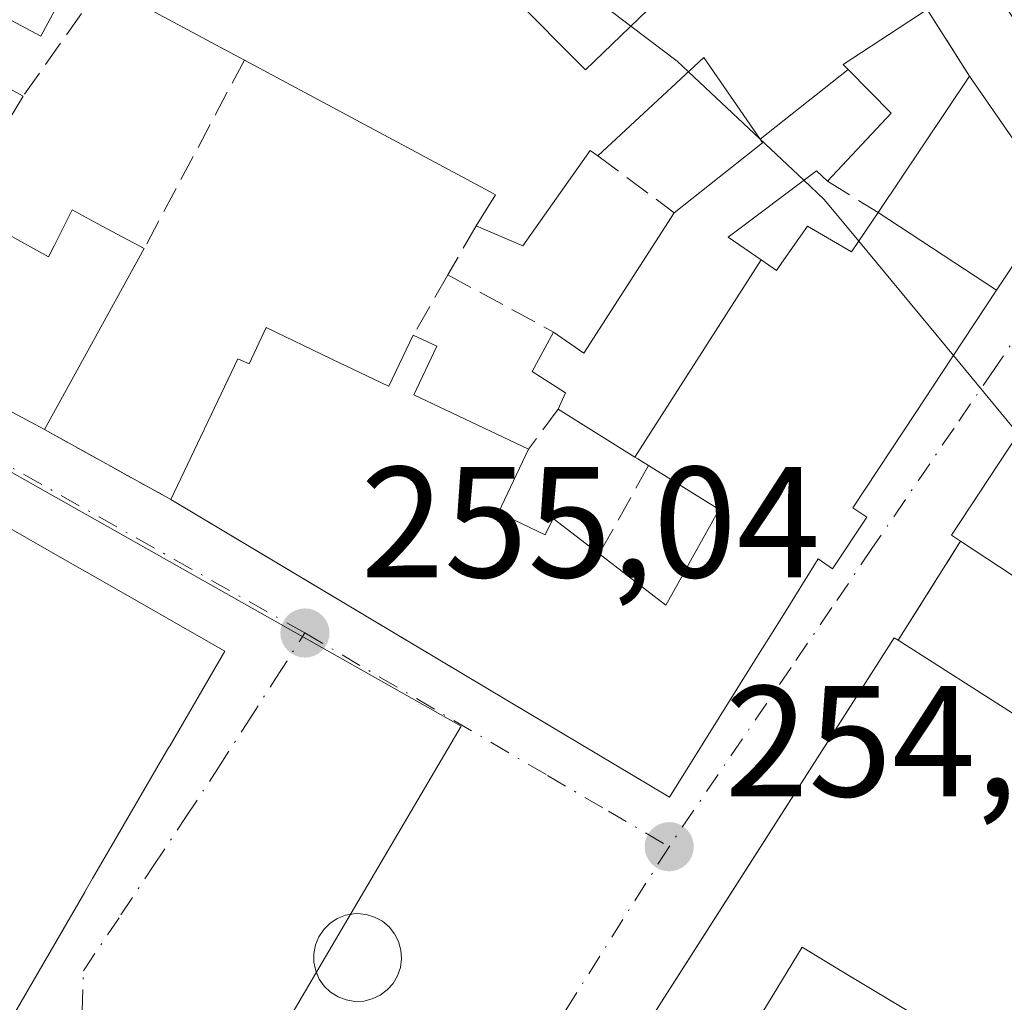
# Model space of a CAD drawing. Units: metres. Extents: x 629530 to 632986, y 4641707 to 4644091.
# Drawn here: x 630991 to 631053, y 4642268 to 4642331 of the extents above; entities that cross this region are included whole.
import ezdxf

# ---------------------------------------------------------------- set-up
doc = ezdxf.new("R2010")
doc.units = ezdxf.units.M
doc.header["$MEASUREMENT"] = 0
doc.linetypes.add('DGN Style 3', pattern=[2.307223458686699, 1.648016756204785, -0.6592067024819142])
doc.linetypes.add('DGN Style 4', pattern=[2.6384748266838614, 1.318413404963828, -0.6592067024819142, 0.001648016756204785, -0.6592067024819142])
for name, color, linetype, lineweight in [('Cultivos leñosos CxS', 92, 'Continuous', 0), ('Curva de nivel normal', 30, 'Continuous', 0), ('Edificación Cxs', 1, 'Continuous', 13), ('Elemento construido', 1, 'Continuous', 0), ('Muro lineal', 1, 'DGN Style 3', 13), ('Núcleo urbano CxS', 7, 'Continuous', 0), ('Punto de cota en terreno', 7, 'Continuous', 0), ('Rótulo de punto de cota en terreno', 7, 'Continuous', 0), ('Vía urbana Cxs', 4, 'Continuous', 0), ('Vía urbana eje', 4, 'DGN Style 4', 0)]:
    doc.layers.add(name, color=color, linetype=linetype, lineweight=lineweight)
doc.styles.add('Style-Arial', font='txt')

# ---------------------------------------------------------------- blocks, each defined once
blk = doc.blocks.new('5PATER')
at = {"layer": 'Cultivos leñosos CxS', "linetype": 'Continuous', "lineweight": 0}
h = blk.add_hatch(color=51, dxfattribs=at)
edge = h.paths.add_edge_path()
edge.add_ellipse((0, 0), major_axis=(-0.1095731443231308, -0.1110710700762829), ratio=0.9994222409660322, start_angle=0, end_angle=360)
blk = doc.blocks.new('*U32')
at = {"layer": 'Vía urbana Cxs', "color": 4, "linetype": 'Continuous', "lineweight": 0}
for points in [[(630976.4874999998, 4642313.2421, 259.8798999999999), (630992.6201, 4642304.590100001, 258.8534000000073), (631000.6402000004, 4642300.1501, 258.4551000000066), (631007.6710999999, 4642295.952, 260.4361999999965), (631022.0425000006, 4642287.3709, 263.1782999999996), (631032.2602000004, 4642281.270099999, 261.428700000004), (631037.5499, 4642289.751700001, 260.0429000000004), (631039.3743000004, 4642292.676899999, 259.1343999999954), (631041.6901000004, 4642296.390100001, 259.077099999995), (631042.6001000004, 4642295.7601, 258.3800000000047), (631044.7801000001, 4642299.030099999, 259.0146999999997), (631043.8800999997, 4642299.620100001, 259.9049999999988), (631047.8768999996, 4642305.669700001, 259.5118999999977), (631049.5471000001, 4642308.197699999, 258.232999999993), (631052.9966000002, 4642313.4187, 256.582699999999), (631056.7501999997, 4642319.100099999, 255.7437000000064), (631051.2801000001, 4642327.0001, 257.1481000000058), (631048.6001000004, 4642331.2301, 260.2942999999942)], [(630989.7401000002, 4642265.940099999, 261.5102000000043), (630995.1706999998, 4642275.2653, 261.4784999999974), (630995.1725000005, 4642275.2685, 261.4795000000013), (630995.6737000003, 4642276.129100001, 261.790399999998), (630995.6756999996, 4642276.1325, 261.7918000000063), (630996.8520999998, 4642278.1527, 262.698000000004), (631000.5176999997, 4642284.4473, 261.0400999999983), (631000.5192999998, 4642284.450099999, 261.0380000000005), (631004.0602000002, 4642290.530099999, 257.3576999999932), (630996.1520999996, 4642295.0527, 258.6043999999966), (630994.2167999997, 4642296.159700001, 258.1402999999991), (630985.0207000002, 4642301.4189, 257.6263999999938)], [(631058.5100999996, 4642310.600099999, 257.9094000000041), (631050.1401000004, 4642297.890100001, 259.144100000005), (631050.7200999996, 4642297.5101, 259.6848000000027), (631046.7602000004, 4642291.2301, 257.8877000000066), (631046.5001999997, 4642291.390100001, 257.6959999999963), (631037.7512999997, 4642277.694800001, 259.789499999999), (631026.8501000004, 4642260.630100001, 261.8120000000054)]]:
    blk.add_polyline3d(points, dxfattribs=at)
blk.add_polyline3d([(631013.0301000001, 4642273.840100001, 255.2050000000018), (631012.4801000003, 4642273.9001, 255.2090000000026), (631012.2501999997, 4642273.890100001, 255.2115000000049), (631011.7100999998, 4642273.790100001, 255.2179999999935), (631011.1901000004, 4642273.5801, 255.2250000000058), (631010.7200999996, 4642273.280099999, 255.2320999999938), (631010.3300999999, 4642272.890100001, 255.2388999999966), (631010.0201000003, 4642272.420100001, 255.2456999999995), (631009.8101000005, 4642271.9101, 255.2532999999967), (631009.7001, 4642271.360099999, 255.2603999999992), (631009.7100999998, 4642270.8101, 255.266300000003), (631009.8201000001, 4642270.2601, 255.2712999999931), (631010.0500999996, 4642269.7501, 255.2747999999993), (631010.3601000002, 4642269.290100001, 255.2771999999968), (631010.7701000003, 4642268.9101, 255.277900000001), (631011.2401000002, 4642268.620100001, 255.2771999999968), (631011.7600999996, 4642268.420100001, 255.2752000000037), (631012.3101000005, 4642268.3301, 255.2715999999928), (631012.8701, 4642268.350099999, 255.2661999999982), (631013.4101999998, 4642268.4901, 255.2593999999954), (631013.9101, 4642268.720100001, 255.2519000000029), (631014.3601000002, 4642269.0601, 255.2437999999966), (631014.7301000003, 4642269.470100001, 255.2357999999949), (631015.0100999996, 4642269.950099999, 255.2280000000028), (631015.1901000004, 4642270.4801, 255.2204999999958), (631015.2600999996, 4642271.030099999, 255.2139000000025), (631015.2200999996, 4642271.590100001, 255.2081999999937), (631015.0701000001, 4642272.120100001, 255.2035999999935), (631014.8201000001, 4642272.620100001, 255.2005000000063), (631014.4801000003, 4642273.050100001, 255.1998000000021), (631014.0500999996, 4642273.4101, 255.2002999999968), (631013.5601000005, 4642273.6801, 255.202099999995)], close=True, dxfattribs=at)
blk = doc.blocks.new('*U53')
at = {"layer": 'Edificación Cxs', "color": 1, "linetype": 'Continuous', "lineweight": 13, "elevation": 263.8542000000015, "flags": 128}
blk.add_lwpolyline([(631026.8501000004, 4642260.630100001), (631046.5000999998, 4642291.390100001), (631046.7600999996, 4642291.2301), (631055.0034999996, 4642285.9627), (631055.0129000006, 4642285.956700001), (631061.6917000003, 4642281.689099999), (631062.0500999996, 4642281.460100001), (631063.1700999998, 4642283.2301), (631067.2301000003, 4642280.620100001), (631064.6218999998, 4642276.534299999), (631064.6001000004, 4642276.5001), (631065.5100999996, 4642275.9101), (631059.6401000004, 4642266.7301)], dxfattribs=at)
blk.add_lwpolyline([(631041.8601000002, 4642265.2301), (631043.3201000001, 4642267.6601), (631046.7500999998, 4642265.590100001), (631047.8501000004, 4642267.4301), (631043.3224999999, 4642270.1731), (631040.6700999998, 4642271.780099999), (631035.9801000003, 4642264.050100001), (631037.8000999996, 4642262.940099999), (631035.9700999996, 4642259.940099999), (631034.2401000002, 4642260.9801), (631032.1101000002, 4642257.440099999), (631038.8701, 4642253.350099999), (631043.7577000001, 4642261.4113), (631045.0301000001, 4642263.5101)], close=True, dxfattribs=at)

msp = doc.modelspace()

# ---------------------------------------------------------------- linework, layer by layer
at = {"layer": 'Curva de nivel normal', "color": 30, "linetype": 'Continuous', "lineweight": 0, "elevation": 255, "flags": 128}
for points in [[(631029.8081999999, 4642330.1743), (631023.9989, 4642334.601199999)], [(631033.4599000001, 4642327.2642), (631032.7400000002, 4642327.940099999), (631029.8081999999, 4642330.1743)], [(631037.9831999998, 4642323.017200001), (631033.4599000001, 4642327.2642)], [(631040.7758, 4642320.395199999), (631037.9831999998, 4642323.017200001)], [(631044.2605999997, 4642316.535499999), (631042.0700000003, 4642319.1801), (631040.7758, 4642320.395199999)], [(631050.2659, 4642309.285700001), (631044.2605999997, 4642316.535499999)], [(631054.3764000004, 4642304.323200001), (631050.2659, 4642309.285700001)]]:
    msp.add_lwpolyline(points, dxfattribs=at)
at = {"layer": 'Edificación Cxs', "color": 1, "linetype": 'Continuous', "lineweight": 13, "flags": 128}
for points, elevation in [([(631048.6001000004, 4642331.2301), (631043.2801000001, 4642327.7301), (631043.5917999997, 4642327.413699999), (631037.9989999998, 4642322.9935), (631034.4401000004, 4642328.170100001), (631027.7100999998, 4642321.950099999), (631027.2301000003, 4642322.280099999), (631022.9600999998, 4642316.2401), (631020.0000999998, 4642317.5101), (631021.2301000003, 4642319.4801), (631020.8925000001, 4642319.660700001), (631005.3000999996, 4642328.0101), (631004.9908999996, 4642328.176300001), (630996.3000999996, 4642332.850099999)], 265.036800000002), ([(630993.9014999997, 4642332.3389), (630992.3901000004, 4642329.530099999), (630990.5301000001, 4642330.530099999)], 265.036800000002), ([(631022.4219000004, 4642331.937899999), (631026.7493000004, 4642327.591499999), (631026.9401000004, 4642327.4001), (631031.9785000002, 4642332.2733)], 265.036800000002), ([(630988.7001, 4642327.120100001), (630991.2801000001, 4642325.7301), (630987.0601000005, 4642318.7601), (630992.8800999997, 4642315.530099999), (630993.2363, 4642316.242500001), (630994.3701, 4642318.5101), (630996.2390999999, 4642317.508099999), (630998.9401000004, 4642316.0601), (630992.6201, 4642304.590100001), (630976.4873000003, 4642313.241800001)], 265.036800000002), ([(630985.0207000002, 4642301.4189), (630994.2166999998, 4642296.159700001), (630996.1520999996, 4642295.0527), (631004.0601000005, 4642290.530099999), (631000.5192999998, 4642284.450099999), (631000.5176999997, 4642284.4473), (630996.8520999998, 4642278.1527), (630995.6756999996, 4642276.1325), (630995.6737000003, 4642276.129100001), (630995.1725000005, 4642275.2685), (630995.1706999998, 4642275.2653), (630989.7401000002, 4642265.940099999)], 266.3234999999995)]:
    msp.add_lwpolyline(points, dxfattribs=dict(at, elevation=elevation))
at = {"layer": 'Edificación Cxs', "color": 1, "linetype": 'Continuous', "lineweight": 13, "extrusion": (-0.4735771536901957, -0.8807499904629575, 0.00203317539659326), "elevation": -4387559.515264186, "flags": 128}
msp.add_lwpolyline([(-1642745.96887123, 9181.049433864555), (-1642746.319908377, 9181.025133814324), (-1642756.18775569, 9181.362034510661)], dxfattribs=at)
at = {"layer": 'Edificación Cxs', "color": 1, "linetype": 'Continuous', "lineweight": 13, "flags": 128}
for points, elevation in [([(631038.0661000004, 4642315.351399999), (631030.0679000001, 4642302.8388), (631025.1901000004, 4642305.890100001), (631025.6700999998, 4642306.9101), (631023.5500999996, 4642308.2601), (631024.9101, 4642310.7601), (631026.8300999999, 4642309.440099999), (631032.5500999996, 4642318.3301), (631038.1601, 4642322.7601), (631037.9989999998, 4642322.9935), (631043.5917999997, 4642327.413699999), (631046.3101000005, 4642324.6501), (631042.2801000001, 4642320.340100001), (631041.5800999999, 4642321.0001), (631035.9700999996, 4642316.780099999)], 264.5708000000014), ([(631052.9967999998, 4642313.418500001), (631049.5471000001, 4642308.197699999), (631047.8768999996, 4642305.669700001), (631043.8800999997, 4642299.620100001), (631044.7801000001, 4642299.030099999), (631042.6001000004, 4642295.7601), (631041.6901000004, 4642296.390100001), (631039.3743000004, 4642292.676899999), (631037.5499, 4642289.751700001), (631032.2600999996, 4642281.270099999), (631022.0425000006, 4642287.3709), (631000.6401000004, 4642300.1501), (631004.8901000004, 4642309.0801), (631005.6001000004, 4642308.7601), (631006.6901000004, 4642311.050100001), (631010.8091000002, 4642309.0779), (631010.8422999998, 4642309.062100001), (631014.4294999996, 4642307.344699999), (631014.4600999998, 4642307.3301), (631016.0100999996, 4642310.5801), (631017.5100999996, 4642309.870100001), (631016.0500999996, 4642306.800100001), (631023.3201000001, 4642303.340100001), (631021.4101, 4642299.3301), (631024.3701, 4642297.920100001), (631024.8701, 4642298.950099999), (631027.8000999996, 4642296.710100001), (631028.0428999999, 4642296.5233), (631032.0301000001, 4642293.460100001), (631033.2896999996, 4642295.7215), (631033.5954999998, 4642296.270500001), (631035.4001000002, 4642299.5101), (631030.9301000005, 4642302.300100001), (631030.4811000006, 4642302.580900001), (631030.2534999996, 4642302.723300001), (631030.0679000001, 4642302.8388), (631038.0661000004, 4642315.351399999), (631039.0500999996, 4642314.6801), (631039.2165000001, 4642314.9179), (631041.0100999996, 4642317.4801), (631043.8000999996, 4642315.850099999), (631045.4797999999, 4642318.350299999)], 263.1782999999996), ([(631067.8126999997, 4642301.919), (631063.5180000003, 4642296.573999999), (631060.7230000002, 4642298.386), (631057.3221000005, 4642293.1666), (631050.7200999996, 4642297.5101), (631050.1401000004, 4642297.890100001), (631058.5100999996, 4642310.600099999), (631058.8901000004, 4642311.030099999), (631059.3701, 4642311.350099999), (631059.8901000004, 4642311.550100001), (631060.4501, 4642311.670100001), (631061.0201000003, 4642311.640100001), (631061.5701000001, 4642311.5101), (631062.0701000001, 4642311.2601), (631062.5201000003, 4642310.9001), (631062.8701, 4642310.460100001), (631066.2818999998, 4642305.419700001), (631066.5003000004, 4642305.096700001), (631067.4451000001, 4642303.701099999), (631068.1700999998, 4642302.630100001), (631067.7500999998, 4642302.0101)], 262.6407999999939), ([(631043.3224999999, 4642270.1731), (631047.8501000004, 4642267.4301), (631046.7500999998, 4642265.590100001), (631043.3201000001, 4642267.6601), (631041.8601000002, 4642265.2301), (631045.0301000001, 4642263.5101), (631043.7577000001, 4642261.4113), (631038.8701, 4642253.350099999), (631032.1101000002, 4642257.440099999), (631034.2401000002, 4642260.9801), (631035.9700999996, 4642259.940099999), (631037.8000999996, 4642262.940099999), (631035.9801000003, 4642264.050100001), (631040.6700999998, 4642271.780099999)], 262.2244999999967)]:
    msp.add_lwpolyline(points, close=True, dxfattribs=dict(at, elevation=elevation))
at = {"layer": 'Edificación Cxs', "color": 1, "linetype": 'Continuous', "lineweight": 13, "extrusion": (0.0271062475752012, 0.04042569681963473, 0.9988148048457426), "elevation": 205031.5794040032, "flags": 128}
msp.add_lwpolyline([(2061244.876612068, -4202210.101613652), (2061244.876612068, -4202220.528504668)], dxfattribs=at)
at = {"layer": 'Edificación Cxs', "color": 1, "linetype": 'Continuous', "lineweight": 13, "extrusion": (-0.2701329278530163, 0.1137987507339469, 0.9560742887563445), "elevation": 358074.9882778931, "flags": 128}
msp.add_lwpolyline([(-4523166.72230989, -1167041.902375867), (-4523166.251240846, -1167039.515676448), (-4523176.664600715, -1167037.612048266)], dxfattribs=at)
at = {"layer": 'Edificación Cxs', "color": 1, "linetype": 'Continuous', "lineweight": 13, "extrusion": (0.06600346005907952, 0.1197879251316371, 0.9906030467613588), "elevation": 597996.1518422031, "flags": 128}
msp.add_lwpolyline([(1687691.135984533, -4329359.925236425), (1687691.135984533, -4329346.705080389)], dxfattribs=at)
at = {"layer": 'Edificación Cxs', "color": 1, "linetype": 'Continuous', "lineweight": 13, "extrusion": (-0.5303397092032787, -0.8477851661302808, 0.0003239315266243213), "elevation": -4270335.702451505, "flags": 128}
msp.add_lwpolyline([(-1927018.691063185, 1643.418149507557), (-1927019.220638143, 1643.115149502575), (-1927019.489114436, 1642.945149517745), (-1927019.707707155, 1642.811149475707), (-1927025.46126995, 1641.562249410176)], dxfattribs=at)
at = {"layer": 'Edificación Cxs', "color": 1, "linetype": 'Continuous', "lineweight": 13, "extrusion": (0.5495810416097099, 0.8354404000771753, 0.0001289266279681173), "elevation": 4225176.434656621, "flags": 128}
msp.add_lwpolyline([(2024095.401530755, -285.9320526670253), (2024105.549131015, -284.7365526570879), (2024113.45181607, -285.0529526597136)], dxfattribs=at)
at = {"layer": 'Edificación Cxs', "color": 1, "linetype": 'Continuous', "lineweight": 13}
for points in [[(630992.6201, 4642304.590100001, 258.8534000000073), (630976.4874999998, 4642313.2421, 259.8798999999999), (630964.3671000004, 4642319.742500001, 258.320200000002), (630960.0651000004, 4642322.049699999, 259.8546000000061), (630953.4873000003, 4642325.577500001, 262.3931000000011), (630949.6977000004, 4642327.610099999, 262.5641000000033), (630949.6951000001, 4642327.611500001, 262.5626000000047), (630948.9600999998, 4642328.0055, 262.1542999999947), (630948.9511000002, 4642328.010500001, 262.1493999999948), (630948.1501000002, 4642328.440099999, 261.7182999999932), (630947.6552999998, 4642329.768300001, 261.9085000000051), (630947.2263000002, 4642330.919500001, 262.0152999999991), (630946.8201000001, 4642332.0101, 262.0065999999933), (630948.4342999998, 4642336.701300001, 261.8660999999993), (630948.5862999996, 4642337.143100001, 261.8092000000034), (630948.5909000002, 4642337.156500001, 261.8074999999953), (630950.2301000003, 4642341.920100001, 259.3772000000026), (630951.0500999996, 4642341.640100001, 260.2238999999972), (630952.3501000004, 4642345.370100001, 258.2636000000057), (630953.3000999996, 4642345.030099999, 258.6089000000065), (630954.9600999998, 4642349.840100001, 256.5216999999975)], [(630907.4200999998, 4642345.800100001, 256.4747999999963), (630960.4851000002, 4642315.451300001, 260.2875000000058), (630979.5674999999, 4642304.537699999, 260.6008000000002), (630985.0207000002, 4642301.4189, 257.6263999999938), (630994.2166999998, 4642296.159700001, 258.1402999999991), (630996.1520999996, 4642295.0527, 258.6043999999966), (631004.0601000005, 4642290.530099999, 257.357799999998), (631000.5192999998, 4642284.450099999, 261.0380000000005), (631000.5176999997, 4642284.4473, 261.0400999999983), (630996.8520999998, 4642278.1527, 262.698000000004), (630995.6756999996, 4642276.1325, 261.7918000000063), (630995.6737000003, 4642276.129100001, 261.790399999998), (630995.1725000005, 4642275.2685, 261.4795000000013), (630995.1706999998, 4642275.2653, 261.4784999999974), (630989.7401000002, 4642265.940099999, 261.5102000000043)], [(631022.3501000004, 4642332.0101, 257.9812999999995), (631022.4219000004, 4642331.937899999, 257.9735999999975), (631026.7493000004, 4642327.591499999, 258.3723000000027), (631026.9401000004, 4642327.4001, 258.4015999999974), (631031.9785000002, 4642332.2733, 260.4731999999931), (631034.2600999996, 4642334.4801, 261.9807000000001), (631030.4200999998, 4642339.0601, 259.4866999999941), (631029.6401000004, 4642338.420100001, 258.843200000003)], [(630996.3000999996, 4642332.850099999, 260.6649999999936), (630994.6501000002, 4642333.7301, 260.5625), (630993.9014999997, 4642332.3389, 259.7942999999942), (630992.3901000004, 4642329.530099999, 258.1790000000037), (630990.5301000001, 4642330.530099999, 258.8606), (630988.7001, 4642327.120100001, 259.3625000000029), (630991.2801000001, 4642325.7301, 257.812699999995)], [(631048.6001000004, 4642331.2301, 260.2942999999942), (631043.2801000001, 4642327.7301, 265.0368000000017), (631043.5915000001, 4642327.4135, 264.5709999999963), (631046.3101000005, 4642324.6501, 259.5258999999933), (631042.2801000001, 4642320.340100001, 258.9814999999944)], [(631020.0000999998, 4642317.5101, 257.9707000000053), (631021.2301000003, 4642319.4801, 258.9587000000029), (631020.8925000001, 4642319.660700001, 259.0908999999957), (631005.3000999996, 4642328.0101, 260.3524000000034)], [(631032.5500999996, 4642318.3301, 259.0093000000052), (631038.1601, 4642322.7601, 261.9762000000046), (631037.9993000004, 4642322.9937, 262.1962000000058), (631034.4401000004, 4642328.170100001, 262.7455999999947), (631027.7100999998, 4642321.950099999, 258.4854999999953)], [(631051.2801000001, 4642327.0001, 257.1481000000058), (631056.7500999998, 4642319.100099999, 255.7437999999966), (631052.9965000004, 4642313.4187, 256.582699999999), (631049.5471000001, 4642308.197699999, 258.232999999993), (631047.8768999996, 4642305.669700001, 259.5118999999977), (631043.8800999997, 4642299.620100001, 259.9049999999988), (631044.7801000001, 4642299.030099999, 259.0146999999997), (631042.6001000004, 4642295.7601, 258.3800000000047), (631041.6901000004, 4642296.390100001, 259.077099999995), (631039.3743000004, 4642292.676899999, 259.1343999999954), (631037.5499, 4642289.751700001, 260.0429000000004), (631032.2600999996, 4642281.270099999, 261.428700000004), (631022.0425000006, 4642287.3709, 263.1782999999996), (631000.6401000004, 4642300.1501, 258.4550000000018)], [(630991.2801000001, 4642325.7301, 257.812699999995), (630987.0601000005, 4642318.7601, 261.0210999999982), (630992.8800999997, 4642315.530099999, 259.4431999999942), (630993.2363, 4642316.242500001, 258.7115999999951), (630994.3701, 4642318.5101, 257.3953000000038), (630996.2390999999, 4642317.508099999, 257.536500000002), (630998.9401000004, 4642316.0601, 257.045299999998)], [(631027.7100999998, 4642321.950099999, 258.4854999999953), (631027.2301000003, 4642322.280099999, 258.7404999999999), (631022.9600999998, 4642316.2401, 257.5265000000072), (631020.0000999998, 4642317.5101, 257.9707000000053)], [(631042.2801000001, 4642320.340100001, 258.9814999999944), (631041.5800999999, 4642321.0001, 259.6373000000021), (631035.9700999996, 4642316.780099999, 258.3846999999951), (631038.0658999998, 4642315.351100001, 258.8733000000066), (631039.0500999996, 4642314.6801, 259.0072999999975), (631039.2165000001, 4642314.9179, 258.8105000000069), (631041.0100999996, 4642317.4801, 257.054099999994), (631043.8000999996, 4642315.850099999, 257.4566999999952), (631045.4801000003, 4642318.350099999, 257.6555999999982)], [(631050.7200999996, 4642297.5101, 259.6848000000027), (631050.1401000004, 4642297.890100001, 259.144100000005), (631058.5100999996, 4642310.600099999, 257.9094000000041), (631058.8901000004, 4642311.030099999, 257.513300000006), (631059.3701, 4642311.350099999, 257.2342999999965), (631059.8901000004, 4642311.550100001, 257.0761999999959), (631060.4501, 4642311.670100001, 256.9982000000018), (631061.0201000003, 4642311.640100001, 257.0555000000023), (631061.5701000001, 4642311.5101, 257.1956999999966), (631062.0701000001, 4642311.2601, 257.428899999999), (631062.5201000003, 4642310.9001, 257.7348000000056), (631062.8701, 4642310.460100001, 257.9438999999985), (631066.2818999998, 4642305.419700001, 258.1704000000027), (631066.5003000004, 4642305.096700001, 258.1545999999944), (631067.4451000001, 4642303.701099999, 258.1086000000068), (631068.1700999998, 4642302.630100001, 258.2439000000013), (631067.7500999998, 4642302.0101, 258.6888999999938), (631067.8125, 4642301.9187, 258.6665000000066), (631071.4600999998, 4642296.5801, 257.5488000000041), (631071.7260999996, 4642296.1985, 257.6325999999972)], [(631000.6401000004, 4642300.1501, 258.4550000000018), (631004.8901000004, 4642309.0801, 257.3022999999957), (631005.6001000004, 4642308.7601, 257.7063000000053), (631006.6901000004, 4642311.050100001, 256.2716999999975), (631010.8091000002, 4642309.0779, 257.5089000000008), (631010.8422999998, 4642309.062100001, 257.5144), (631014.4294999996, 4642307.344699999, 258.2158000000054), (631014.4600999998, 4642307.3301, 258.2228000000032), (631016.0100999996, 4642310.5801, 257.0032000000065)], [(631025.1901000004, 4642305.890100001, 258.2657999999938), (631025.6700999998, 4642306.9101, 258.5644000000029), (631023.5500999996, 4642308.2601, 257.9937999999966), (631024.9101, 4642310.7601, 257.7516999999934)], [(631016.0100999996, 4642310.5801, 257.0032000000065), (631017.5100999996, 4642309.870100001, 257.4453999999969), (631016.0500999996, 4642306.800100001, 258.4017000000022), (631023.3201000001, 4642303.340100001, 257.8656999999948)], [(631023.3201000001, 4642303.340100001, 257.8656999999948), (631021.4101, 4642299.3301, 259.9128999999957), (631024.3701, 4642297.920100001, 259.5050000000047), (631024.8701, 4642298.950099999, 258.9456999999966), (631027.8000999996, 4642296.710100001, 259.4297999999981)], [(631027.8000999996, 4642296.710100001, 259.4297999999981), (631028.0428999999, 4642296.5233, 259.6604999999981), (631032.0301000001, 4642293.460100001, 262.267200000002), (631033.2896999996, 4642295.7215, 260.3717999999935), (631033.5954999998, 4642296.270500001, 260.0486999999994), (631035.4001000002, 4642299.5101, 260.9277000000002), (631030.9301000005, 4642302.300100001, 260.1217000000034)], [(631071.7260999996, 4642296.1985, 257.6325999999972), (631083.3501000004, 4642279.530099999, 256.8987000000052), (631076.2100999998, 4642268.970100001, 259.222299999994), (631077.2301000003, 4642268.300100001, 258.1005000000005), (631071.3101000005, 4642259.5801, 259.3047999999981), (631070.8000999996, 4642259.9301, 259.9281000000047), (631060.8224999999, 4642245.2061, 259.5059000000037), (631051.6700999998, 4642231.700099999, 259.3083000000042), (631036.8901000004, 4642241.720100001, 263.7774000000064), (631036.2401000002, 4642240.770099999, 262.3652000000002), (631033.5992999999, 4642242.405900001, 263.8542000000016), (631019.9200999998, 4642250.880100001, 261.1233000000066), (631026.3501000004, 4642260.960100001, 261.1484000000055), (631026.8501000004, 4642260.630100001, 261.8120000000054), (631046.5000999998, 4642291.390100001, 257.6959999999963), (631046.7600999996, 4642291.2301, 257.8877000000066)], [(631046.7600999996, 4642291.2301, 257.8877000000066), (631055.0034999996, 4642285.9627, 258.3585000000021), (631055.0129000006, 4642285.956700001, 258.3552999999956), (631061.6917000003, 4642281.689099999, 258.131899999993), (631062.0500999996, 4642281.460100001, 258.1794999999984), (631063.1700999998, 4642283.2301, 257.563599999994)], [(631043.3224999999, 4642270.1731, 259.9459000000061), (631040.6700999998, 4642271.780099999, 261.3913999999932), (631035.9801000003, 4642264.050100001, 259.7878000000055), (631037.8000999996, 4642262.940099999, 258.2004000000015), (631035.9700999996, 4642259.940099999, 258.6149000000005), (631034.2401000002, 4642260.9801, 260.4752000000008), (631032.1101000002, 4642257.440099999, 262.2244999999967), (631038.8701, 4642253.350099999, 261.7715999999928), (631043.7577000001, 4642261.4113, 257.5679999999993), (631045.0301000001, 4642263.5101, 257.8218000000052), (631041.8601000002, 4642265.2301, 257.6009999999951), (631043.3201000001, 4642267.6601, 257.9948000000004), (631046.7500999998, 4642265.590100001, 258.2834000000003), (631047.8501000004, 4642267.4301, 258.3879000000015), (631043.3224999999, 4642270.1731, 259.9459000000061)], [(631043.3224999999, 4642270.1731, 259.9459000000061), (631040.6700999998, 4642271.780099999, 261.3913999999932), (631035.9801000003, 4642264.050100001, 259.7878000000055), (631037.8000999996, 4642262.940099999, 258.2004000000015), (631035.9700999996, 4642259.940099999, 258.6149000000005), (631034.2401000002, 4642260.9801, 260.4752000000008), (631032.1101000002, 4642257.440099999, 262.2244999999967), (631038.8701, 4642253.350099999, 261.7715999999928), (631043.7577000001, 4642261.4113, 257.5679999999993), (631045.0301000001, 4642263.5101, 257.8218000000052), (631041.8601000002, 4642265.2301, 257.6009999999951), (631043.3201000001, 4642267.6601, 257.9948000000004), (631046.7500999998, 4642265.590100001, 258.2834000000003), (631047.8501000004, 4642267.4301, 258.3879000000015), (631043.3224999999, 4642270.1731, 259.9459000000061)]]:
    msp.add_polyline3d(points, dxfattribs=at)
msp.add_3dface([(631052.9967999998, 4642313.418500001, 257.6555999999982), (631045.4797999999, 4642318.350299999, 257.6555999999982), (631051.2801000001, 4642327.0001, 257.6555999999982), (631056.7500999998, 4642319.100099999, 257.6555999999982)], dxfattribs=at)
at = {"layer": 'Elemento construido', "color": 1, "linetype": 'Continuous', "lineweight": 0}
msp.add_polyline3d([(631012.3101000005, 4642268.3301, 255.2715999999928), (631012.8701, 4642268.350099999, 255.2661999999982), (631013.4101, 4642268.4901, 255.2593999999954), (631013.9101, 4642268.720100001, 255.2519000000029), (631014.3601000002, 4642269.0601, 255.2437999999966), (631014.7301000003, 4642269.470100001, 255.2357999999949), (631015.0100999996, 4642269.950099999, 255.2280000000028), (631015.1901000004, 4642270.4801, 255.2204999999958), (631015.2600999996, 4642271.030099999, 255.2139000000025), (631015.2200999996, 4642271.590100001, 255.2081999999937), (631015.0701000001, 4642272.120100001, 255.2035999999935), (631014.8201000001, 4642272.620100001, 255.2005000000063), (631014.4801000003, 4642273.050100001, 255.1998000000021), (631014.0500999996, 4642273.4101, 255.2002999999968), (631013.5601000005, 4642273.6801, 255.202099999995), (631013.0301000001, 4642273.840100001, 255.2050000000018), (631012.4801000003, 4642273.9001, 255.2090000000026), (631012.2500999998, 4642273.890100001, 255.2115000000049), (631011.7100999998, 4642273.790100001, 255.2179999999935), (631011.1901000004, 4642273.5801, 255.2250000000058), (631010.7200999996, 4642273.280099999, 255.2320999999938), (631010.3300999999, 4642272.890100001, 255.2388999999966), (631010.0201000003, 4642272.420100001, 255.2456999999995), (631009.8101000005, 4642271.9101, 255.2532999999967), (631009.7001, 4642271.360099999, 255.2603999999992), (631009.7100999998, 4642270.8101, 255.266300000003), (631009.8201000001, 4642270.2601, 255.2712999999931), (631010.0500999996, 4642269.7501, 255.2747999999993), (631010.3601000002, 4642269.290100001, 255.2771999999968), (631010.7701000003, 4642268.9101, 255.277900000001), (631011.2401000002, 4642268.620100001, 255.2771999999968), (631011.7600999996, 4642268.420100001, 255.2752000000037), (631012.3101000005, 4642268.3301, 255.2715999999928)], dxfattribs=at)
at = {"layer": 'Muro lineal', "color": 1, "linetype": 'DGN Style 3', "lineweight": 13, "extrusion": (-0.1792976732502612, -0.2543026760012604, 0.9503591391393259), "elevation": -1293446.109741437, "flags": 128}
msp.add_lwpolyline([(-2159358.450922243, 3951402.14752044), (-2159358.450922243, 3951392.980709911)], dxfattribs=at)
at = {"layer": 'Muro lineal', "color": 1, "linetype": 'DGN Style 3', "lineweight": 13, "extrusion": (0.2847253783021252, -0.4493986381890164, 0.8467421820982873), "elevation": -1906361.379275212, "flags": 128}
msp.add_lwpolyline([(3017615.542724079, 3034673.686135141), (3017615.542724079, 3034667.772263783)], dxfattribs=at)
at = {"layer": 'Muro lineal', "color": 1, "linetype": 'DGN Style 3', "lineweight": 13, "extrusion": (-0.1114981441048802, -0.2094972990736016, 0.9714314415037396), "elevation": -1042658.184903939, "flags": 128}
msp.add_lwpolyline([(-1624037.007685406, 4269044.953735874), (-1624037.007685406, 4269031.018564171)], dxfattribs=at)
at = {"layer": 'Muro lineal', "color": 1, "linetype": 'DGN Style 3', "lineweight": 13, "extrusion": (-0.06914110987094226, 0.05171297886155454, 0.9962656647416284), "elevation": 196695.8608669024, "flags": 128}
msp.add_lwpolyline([(-4095489.223459539, -2266633.60183195), (-4095489.223459539, -2266627.535171713)], dxfattribs=at)
at = {"layer": 'Muro lineal', "color": 1, "linetype": 'DGN Style 3', "lineweight": 13, "extrusion": (0.2818540692097915, -0.1752779993465909, 0.9433111398764135), "elevation": -635590.4869151318, "flags": 128}
msp.add_lwpolyline([(4275453.295356042, 1807173.599470612), (4275453.295356042, 1807169.604710191)], dxfattribs=at)
at = {"layer": 'Muro lineal', "color": 1, "linetype": 'DGN Style 3', "lineweight": 13, "extrusion": (-0.09523896939514502, -0.1650808802216756, 0.9816709436943662), "elevation": -826202.312972539, "flags": 128}
msp.add_lwpolyline([(-1773289.868148884, 4257009.625689786), (-1773289.868148884, 4257005.956436391)], dxfattribs=at)
at = {"layer": 'Muro lineal', "color": 1, "linetype": 'DGN Style 3', "lineweight": 13, "extrusion": (-0.03035734891702173, -0.05281347003509904, 0.998142859890097), "elevation": -264075.9779975183, "flags": 128}
msp.add_lwpolyline([(-1766384.04052894, 4331214.406004957), (-1766384.04052894, 4331210.003263623)], dxfattribs=at)
at = {"layer": 'Muro lineal', "color": 1, "linetype": 'DGN Style 3', "lineweight": 13, "extrusion": (-0.05526442639941573, 0.02989714872044798, 0.9980240496466661), "elevation": 104175.8678962635, "flags": 128}
msp.add_lwpolyline([(-4383367.383767984, -1650607.372769987), (-4383367.383767984, -1650599.728707709)], dxfattribs=at)
at = {"layer": 'Muro lineal', "color": 1, "linetype": 'DGN Style 3', "lineweight": 13, "extrusion": (-0.07423136504914188, -0.1012245887233363, 0.9920903623565409), "elevation": -516501.142683705, "flags": 128}
msp.add_lwpolyline([(-2236429.152654573, 4084214.495990913), (-2236429.152654572, 4084211.308596991)], dxfattribs=at)
at = {"layer": 'Muro lineal', "color": 1, "linetype": 'DGN Style 3', "lineweight": 13, "extrusion": (0.03798646699513829, -0.02102991439506062, 0.9990569408325853), "elevation": -73399.47850206739, "flags": 128}
msp.add_lwpolyline([(4367062.682080121, 1694850.939825709), (4367062.682080121, 1694841.764166465)], dxfattribs=at)
at = {"layer": 'Muro lineal', "color": 1, "linetype": 'DGN Style 3', "lineweight": 13, "extrusion": (-0.05245771652926654, -0.09368646495788761, 0.9942188060282454), "elevation": -467764.715528629, "flags": 128}
msp.add_lwpolyline([(-1717428.81457227, 4333682.635554113), (-1717428.814572269, 4333676.191663548)], dxfattribs=at)
at = {"layer": 'Muro lineal', "color": 1, "linetype": 'DGN Style 3', "lineweight": 13, "extrusion": (-0.1254856318217416, -0.1990024666070146, 0.9719317746069537), "elevation": -1002764.057648314, "flags": 128}
msp.add_lwpolyline([(-1942342.007938164, 4143781.246632476), (-1942342.007938164, 4143773.607943557)], dxfattribs=at)
at = {"layer": 'Núcleo urbano CxS', "color": 7, "linetype": 'Continuous', "lineweight": 0}
for points in [[(631003.8926999997, 4642260.017899999, 255.4070999999967), (631019.0565, 4642285.7863, 255.1827000000048), (630943.8835000005, 4642328.2097, 255.0745000000024), (630905.5453000005, 4642349.845899999, 254.6711000000068), (630914.6139000002, 4642363.346100001, 254.6803999999975), (630915.7978999997, 4642365.1077, 254.6241000000009), (630916.8797000004, 4642373.8245, 254.5071000000025), (630921.9835000001, 4642415.1863, 254.2277999999933), (630922.7001, 4642420.990499999, 254.2057000000059), (630922.7537000002, 4642422.043500001, 254.2033999999985), (630923.6958999997, 4642440.8321, 254.1015000000043), (630925.0641000001, 4642468.1491, 253.9109999999928), (630925.0931000002, 4642468.743100001, 253.9162000000069), (630950.9877000004, 4642485.512499999, 254.0654000000068), (630952.2333000004, 4642483.6483, 254.0626000000047), (630954.1457000002, 4642480.7939, 254.0911999999953), (630963.6854999998, 4642466.5349, 254.179999999993), (630963.9885, 4642466.080499999, 254.1821999999956), (630992.1517000003, 4642423.980699999, 254.3659000000043), (631007.7978999997, 4642400.5877, 254.466499999995), (631061.5894999999, 4642319.279899999, 254.8399000000063), (631088.2540999996, 4642280.510299999, 254.8217000000004), (631054.1911000004, 4642226.847300001, 255.290399999998)], [(630912.6963000001, 4642266.444900001, 255.3159000000014), (630926.9419, 4642274.522500001, 255.3231999999989), (630910.2062999997, 4642299.906099999, 255.0513000000064), (630910.1486999998, 4642300.0001, 255.0503000000026), (630900.2490999997, 4642315.754100001, 254.8793000000005), (630896.4357000003, 4642321.828299999, 254.7902000000031), (630896.2880999995, 4642324.6669, 254.7611999999936), (630896.5588999996, 4642336.562100001, 254.6870000000054), (630901.0603, 4642343.210300001, 254.6889999999985), (630904.1608999996, 4642347.797900001, 254.6806999999972), (630904.8409000002, 4642348.8015, 254.6784999999945), (630905.5453000005, 4642349.845899999, 254.6711000000068), (630943.8835000005, 4642328.2097, 255.0745000000024), (631019.0565, 4642285.7863, 255.1827000000048), (631003.8926999997, 4642260.017899999, 255.4070999999967)], [(630905.5453000005, 4642349.845899999, 254.6711000000068), (630943.8835000005, 4642328.2097, 255.0745000000024), (631019.0565, 4642285.7863, 255.1827000000048), (631003.8926999997, 4642260.017899999, 255.4070999999967), (631011.1511000004, 4642254.946699999, 255.4238000000041)], [(630905.5453000005, 4642349.845899999, 254.6711000000068), (630943.8835000005, 4642328.2097, 255.0745000000024), (631019.0565, 4642285.7863, 255.1827000000048), (631003.8926999997, 4642260.017899999, 255.4070999999967), (631011.1511000004, 4642254.946699999, 255.4238000000041)]]:
    msp.add_polyline3d(points, dxfattribs=at)
at = {"layer": 'Vía urbana Cxs', "color": 4, "linetype": 'Continuous', "lineweight": 0, "extrusion": (0.2847253783021252, -0.4493986381890164, 0.8467421820982873), "elevation": -1906361.379275212, "flags": 128}
msp.add_lwpolyline([(3017615.542724079, 3034667.772263783), (3017615.542724079, 3034673.686135141)], dxfattribs=at)
at = {"layer": 'Vía urbana Cxs', "color": 4, "linetype": 'Continuous', "lineweight": 0, "extrusion": (0.03798646699513829, -0.02102991439506062, 0.9990569408325853), "elevation": -73399.47850206739, "flags": 128}
msp.add_lwpolyline([(4367062.682080121, 1694850.939825709), (4367062.682080121, 1694841.764166465)], dxfattribs=at)
at = {"layer": 'Vía urbana Cxs', "color": 4, "linetype": 'Continuous', "lineweight": 0, "extrusion": (-0.1254856318217416, -0.1990024666070146, 0.9719317746069537), "elevation": -1002764.057648314, "flags": 128}
msp.add_lwpolyline([(-1942342.007938164, 4143781.246632476), (-1942342.007938164, 4143773.607943557)], dxfattribs=at)
at = {"layer": 'Vía urbana Cxs', "color": 4, "linetype": 'Continuous', "lineweight": 0, "extrusion": (-0.3884088166017692, 0.3766800112014219, 0.8409820214174082), "elevation": 1503771.066162754, "flags": 128}
msp.add_lwpolyline([(-3771851.523349383, -2336856.138357861), (-3771851.457268872, -2336856.492660368), (-3771835.535074986, -2336852.623425637)], dxfattribs=at)
at = {"layer": 'Vía urbana Cxs', "color": 4, "linetype": 'Continuous', "lineweight": 0, "extrusion": (0.009661222607482069, 0.01082339567932881, 0.9998947519032677), "elevation": 56596.70216485877, "flags": 128}
msp.add_lwpolyline([(630980.3904830185, 4641927.660945001), (630980.950509053, 4641927.680943711), (630981.4906495434, 4641927.820952628), (630981.9905986736, 4641928.050968051), (630982.44065593, 4641928.390988743), (630982.8107159542, 4641928.801012619), (630983.090778246, 4641929.281039639), (630983.2708423084, 4641929.811070944), (630983.3409028084, 4641930.361102838), (630983.3009597474, 4641930.92113591), (630983.1510111936, 4641931.451170338), (630982.9010528142, 4641931.951200745), (630982.5610754476, 4641932.381218689), (630982.1310906868, 4641932.741237156), (630981.6410961676, 4641933.0112531), (630981.1110928865, 4641933.171267767)], dxfattribs=at)
at = {"layer": 'Vía urbana Cxs', "color": 4, "linetype": 'Continuous', "lineweight": 0}
for points in [[(630954.9600999998, 4642349.840100001, 256.5216999999975), (630953.3000999996, 4642345.030099999, 258.6089000000065), (630952.3502000002, 4642345.370100001, 258.2636000000057), (630951.0500999996, 4642341.640100001, 260.2238999999972), (630950.2301000003, 4642341.920100001, 259.3772000000026), (630948.5909000002, 4642337.156500001, 261.8074999999953), (630948.5862999996, 4642337.143100001, 261.8092000000034), (630948.4342999998, 4642336.701300001, 261.8660999999993), (630946.8201000001, 4642332.0101, 262.0065999999933), (630947.2263000002, 4642330.919500001, 262.0152999999991), (630947.6552999998, 4642329.768300001, 261.9085000000051), (630948.1501000002, 4642328.440099999, 261.7182999999932), (630948.9511000002, 4642328.010500001, 262.1493999999948), (630948.9600999998, 4642328.0055, 262.1542999999947), (630949.6951000001, 4642327.611500001, 262.5626000000047), (630949.6977000004, 4642327.610099999, 262.5641000000033), (630953.4873000003, 4642325.577500001, 262.3931000000011), (630960.0651000004, 4642322.049699999, 259.8546000000061), (630964.3671000004, 4642319.742500001, 258.320200000002), (630976.4874999998, 4642313.2421, 259.8798999999999), (630992.6201, 4642304.590100001, 258.8534000000073)], [(630989.7401000002, 4642265.940099999, 261.5102000000043), (630995.1706999998, 4642275.2653, 261.4784999999974), (630995.1725000005, 4642275.2685, 261.4795000000013), (630995.6737000003, 4642276.129100001, 261.790399999998), (630995.6756999996, 4642276.1325, 261.7918000000063), (630996.8520999998, 4642278.1527, 262.698000000004), (631000.5176999997, 4642284.4473, 261.0400999999983), (631000.5192999998, 4642284.450099999, 261.0380000000005), (631004.0602000002, 4642290.530099999, 257.3576999999932), (630996.1520999996, 4642295.0527, 258.6043999999966), (630994.2167999997, 4642296.159700001, 258.1402999999991), (630985.0207000002, 4642301.4189, 257.6263999999938), (630979.5675999997, 4642304.537699999, 260.6006999999955), (630960.4851000002, 4642315.451300001, 260.2875000000058), (630907.4200999998, 4642345.800100001, 256.4747999999963)], [(631000.6401000004, 4642300.1501, 258.4550000000018), (631007.6710999999, 4642295.952, 260.4361999999965), (631022.0425000006, 4642287.3709, 263.1782999999996), (631032.2602000004, 4642281.270099999, 261.428700000004), (631037.5499, 4642289.751700001, 260.0429000000004), (631039.3743000004, 4642292.676899999, 259.1343999999954), (631041.6901000004, 4642296.390100001, 259.077099999995), (631042.6001000004, 4642295.7601, 258.3800000000047), (631044.7801000001, 4642299.030099999, 259.0146999999997), (631043.8800999997, 4642299.620100001, 259.9049999999988), (631047.8768999996, 4642305.669700001, 259.5118999999977), (631049.5471000001, 4642308.197699999, 258.232999999993), (631052.9966000002, 4642313.4187, 256.582699999999), (631056.7501999997, 4642319.100099999, 255.7437000000064), (631051.2801000001, 4642327.0001, 257.1481000000058)], [(631071.7260999996, 4642296.1985, 257.6325999999972), (631071.4601999996, 4642296.5801, 257.5488000000041), (631067.8125, 4642301.9187, 258.6665000000066), (631067.7500999998, 4642302.0101, 258.6888999999938), (631068.1700999998, 4642302.630100001, 258.2439000000013), (631067.4451000001, 4642303.701099999, 258.1086000000068), (631066.5003000004, 4642305.096700001, 258.1545999999944), (631066.2818999998, 4642305.419700001, 258.1704000000027), (631062.8701, 4642310.460100001, 257.9438999999985), (631062.5201000003, 4642310.9001, 257.7348000000056), (631062.0701000001, 4642311.2601, 257.428899999999), (631061.5701000001, 4642311.5101, 257.1956999999966), (631061.0201000003, 4642311.640100001, 257.0555000000023), (631060.4501, 4642311.670100001, 256.9982000000018), (631059.8901000004, 4642311.550100001, 257.0761999999959), (631059.3701, 4642311.350099999, 257.2342999999965), (631058.8902000004, 4642311.030099999, 257.513300000006), (631058.5100999996, 4642310.600099999, 257.9094000000041), (631050.1401000004, 4642297.890100001, 259.144100000005), (631050.7200999996, 4642297.5101, 259.6848000000027)], [(631037.7512999997, 4642277.694800001, 259.789499999999), (631026.8501000004, 4642260.630100001, 261.8120000000054), (631026.3501000004, 4642260.960100001, 261.1484000000055), (631019.9200999998, 4642250.880100001, 261.1233000000066), (631033.5992999999, 4642242.405900001, 263.8542000000016), (631036.2401000002, 4642240.770099999, 262.3652000000002), (631036.8901000004, 4642241.720100001, 263.7774000000064), (631051.6700999998, 4642231.700099999, 259.3083000000042), (631060.8224999999, 4642245.2061, 259.5059000000037), (631065.5269999999, 4642252.148600001, 260.1103000000003), (631070.8000999996, 4642259.9301, 259.9281000000047), (631071.3101000005, 4642259.5801, 259.3047999999981), (631077.2301000003, 4642268.300100001, 258.1005000000005), (631076.2100999998, 4642268.970100001, 259.222299999994), (631083.3501000004, 4642279.530099999, 256.8987000000052), (631071.7260999996, 4642296.1985, 257.6325999999972)], [(631013.0301000001, 4642273.840100001, 255.2050000000018), (631012.4801000003, 4642273.9001, 255.2090000000026), (631012.2501999997, 4642273.890100001, 255.2115000000049), (631011.7100999998, 4642273.790100001, 255.2179999999935), (631011.1901000004, 4642273.5801, 255.2250000000058), (631010.7200999996, 4642273.280099999, 255.2320999999938), (631010.3300999999, 4642272.890100001, 255.2388999999966), (631010.0201000003, 4642272.420100001, 255.2456999999995), (631009.8101000005, 4642271.9101, 255.2532999999967), (631009.7001, 4642271.360099999, 255.2603999999992), (631009.7100999998, 4642270.8101, 255.266300000003), (631009.8201000001, 4642270.2601, 255.2712999999931), (631010.0500999996, 4642269.7501, 255.2747999999993), (631010.3601000002, 4642269.290100001, 255.2771999999968), (631010.7701000003, 4642268.9101, 255.277900000001), (631011.2401000002, 4642268.620100001, 255.2771999999968), (631011.7600999996, 4642268.420100001, 255.2752000000037), (631012.3101000005, 4642268.3301, 255.2715999999928)]]:
    msp.add_polyline3d(points, dxfattribs=at)
at = {"layer": 'Vía urbana eje', "color": 4, "linetype": 'DGN Style 4', "lineweight": 0, "extrusion": (-0.491401926979262, -0.8709313081151272, 0.001674128412474272), "elevation": -4353195.844739586, "flags": 128}
msp.add_lwpolyline([(-1731667.901684032, 7545.721623443133), (-1731672.89417694, 7545.930216761195), (-1731677.877960521, 7545.7346188724), (-1731682.875367456, 7544.273229111251), (-1731687.867860363, 7544.712022106723), (-1731692.865267297, 7545.945928568497), (-1731697.857760205, 7546.358721600405), (-1731702.841543787, 7547.51682181459), (-1731707.83895072, 7547.110130575426), (-1731717.823936536, 7546.254818994776), (-1731722.82134347, 7545.830727779996), (-1731727.805127053, 7547.789826871706), (-1731732.79761996, 7547.819320440738), (-1731737.795026894, 7548.621727507205), (-1731742.787519802, 7546.341924312404)], dxfattribs=at)
at = {"layer": 'Vía urbana eje', "color": 4, "linetype": 'DGN Style 4', "lineweight": 0, "extrusion": (0.002792850520263583, 0.004416089095374356, 0.9999863489783614), "elevation": 22520.46775084604, "flags": 128}
msp.add_lwpolyline([(631029.0501898365, 4642223.953889762), (631012.5498036968, 4642197.863635357)], dxfattribs=at)
at = {"layer": 'Vía urbana eje', "color": 4, "linetype": 'DGN Style 4', "lineweight": 0}
for points in [[(631061.6201, 4642319.5601, 255.5258999999933), (631059.8300999999, 4642317.8101, 255.1867000000057), (631058.0500999996, 4642316.050100001, 255.527700000006), (631052.8901000004, 4642308.470100001, 256.672900000005), (631050.3000999996, 4642304.6801, 258.7127999999939), (631045.1401000004, 4642297.100099999, 257.8295000000071), (631042.5601000005, 4642293.300100001, 257.0190000000002), (631039.9700999996, 4642289.5101, 258.9585999999982), (631032.2301000003, 4642278.140100001, 257.3787000000011)], [(631012.0301000001, 4642254.640100001, 255.8399999999965), (631007.9401000004, 4642257.420100001, 256.0697999999975), (631003.8501000004, 4642260.190099999, 256.8846999999951), (630999.7701000003, 4642262.970100001, 256.1637000000046), (630995.6801000005, 4642265.7501, 257.4499000000069), (630995.0100999996, 4642267.7601, 257.6517000000022), (630995.0900999998, 4642270.270099999, 258.6790000000037), (630997.4700999996, 4642273.8101, 258.5886000000028), (630999.5201000003, 4642276.9101, 259.295499999993), (631001.5701000001, 4642280.0001, 258.6698000000033), (631003.6101000002, 4642283.090100001, 258.1591000000044), (631005.4501, 4642285.960100001, 256.8200999999972), (631007.2901, 4642288.8201, 255.9529000000039), (631009.1300999997, 4642291.690099999, 257.9021999999969)], [(631009.1300999997, 4642291.690099999, 257.9021999999969), (631024.5301000001, 4642282.6501, 261.1803999999975), (631028.3800999997, 4642280.4001, 260.772100000002), (631032.2301000003, 4642278.140100001, 257.3787000000011)]]:
    msp.add_polyline3d(points, dxfattribs=at)

# ---------------------------------------------------------------- block references
at = {"layer": 'Edificación Cxs', "color": 1, "linetype": 'Continuous', "lineweight": 13}
msp.add_blockref('*U53', (0, 0), dxfattribs=at)
at = {"layer": 'Punto de cota en terreno', "color": 7, "linetype": 'Continuous', "lineweight": 0, "xscale": 10, "yscale": 10, "zscale": 10}
for p in [(631009.1399999997, 4642291.689999999, 255.0399999999936), (631032.2400000002, 4642278.140000001, 254.9700000000012)]:
    msp.add_blockref('5PATER', p, dxfattribs=at)
at = {"layer": 'Vía urbana Cxs', "color": 4, "linetype": 'Continuous', "lineweight": 0}
msp.add_blockref('*U32', (0, 0), dxfattribs=at)

# ---------------------------------------------------------------- texts
at = {"layer": 'Rótulo de punto de cota en terreno', "color": 7, "linetype": 'Continuous', "lineweight": 0, "style": 'Style-Arial'}
for s, p in [('255,04', (631012.6677999999, 4642295.217800001)), ('254,97', (631035.7677999996, 4642281.327099999))]:
    msp.add_text(s, height=7.000000000000002, dxfattribs=at).set_placement(p)

doc.saveas('drawing.dxf')
